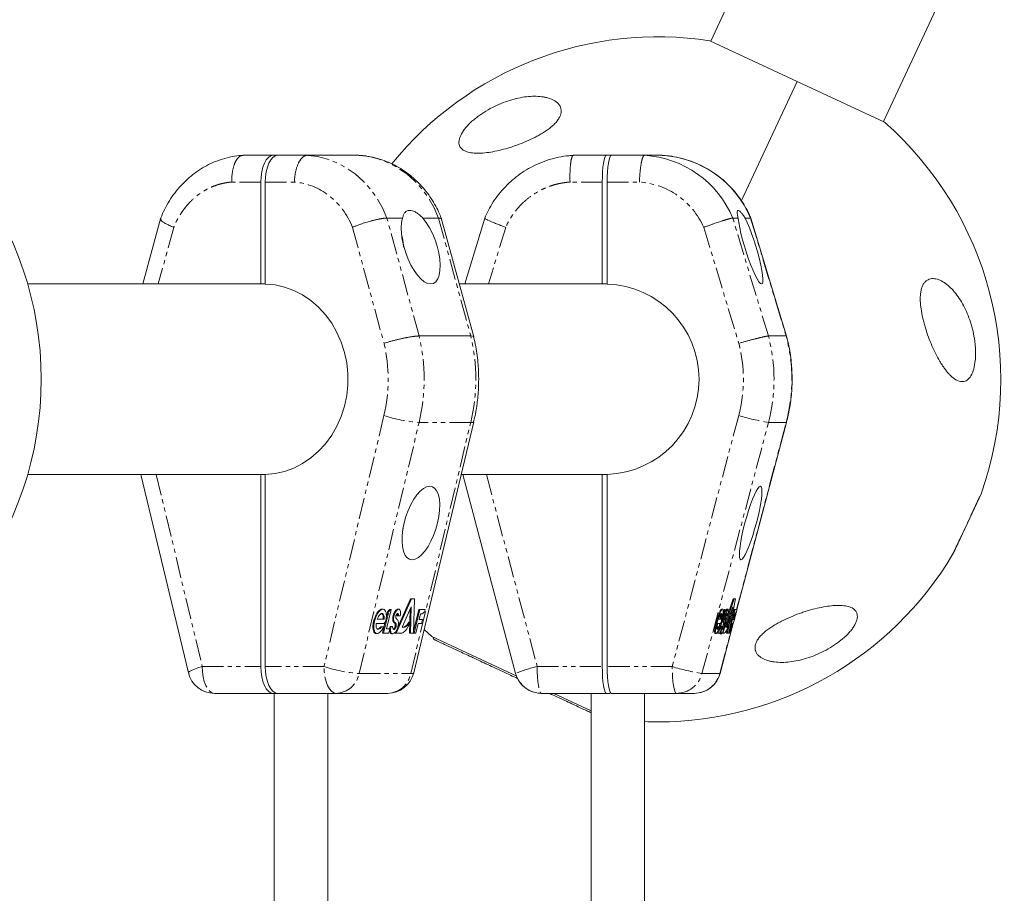
# Model space of a CAD drawing. Units: millimetres. Extents: x -2520 to 3130, y -2124 to 3179.
# Drawn here: x 789 to 1084, y 371 to 633 of the extents above; entities that cross this region are included whole.
import ezdxf

# ---------------------------------------------------------------- set-up
doc = ezdxf.new("R2010")
doc.units = ezdxf.units.MM
doc.linetypes.add('PHANTOM', pattern=[12.7, 6.35, -1.27, 1.27, -1.27, 1.27, -1.27])

msp = doc.modelspace()

# ---------------------------------------------------------------- linework, layer by layer
at = {"color": 7, "linetype": 'Continuous', "lineweight": 15}
for p, q in [((1124.22, 901.69), (995.74, 626.17)), ((1047.4, 602.08), (1175.88, 877.6)), ((1047.67, 601.96), (995.47, 626.3)), ((1004.94, 578.45), (1021.57, 614.13)), ((890.48, 592), (855.89, 592)), ((981.21, 592), (954.66, 592)), ((954.65, 591.96), (954.15, 591.94)), ((981.63, 591.94), (981.22, 591.96)), ((861.17, 584), (861.17, 553.5)), ((862.5, 553.49), (862.5, 584)), ((963.28, 584), (963.28, 553.5)), ((964.76, 553.49), (964.76, 584)), ((831.13, 572.95), (825.84, 553.5)), ((898.89, 573.22), (903.57, 573.22)), ((909.65, 573.22), (914.32, 573.22)), ((924.83, 537.72), (915.24, 572.94)), ((928.13, 573.23), (922.18, 553.5)), ((1002.32, 573.22), (1003.93, 573.22)), ((1006.03, 573.22), (1007.64, 573.22)), ((1018.4, 537.92), (1007.73, 573.23)), ((862.5, 553.5), (791.42, 553.5)), ((964.76, 553.5), (920.54, 553.5)), ((923.94, 537.94), (908.5, 537.94)), ((1018.3, 537.94), (1012.98, 537.94)), ((1018.26, 537.88), (1018.3, 537.94)), ((906.9, 437.14), (924.83, 512.27)), ((1003.57, 456.05), (1018.4, 512.08)), ((791.42, 496.5), (862.5, 496.5)), ((825.31, 496.5), (839.48, 437.14)), ((861.17, 439), (861.17, 496.5)), ((862.5, 439), (862.5, 496.51)), ((921.07, 496.5), (964.76, 496.5)), ((921.6, 496.5), (937.36, 436.95)), ((963.28, 439), (963.28, 496.5)), ((964.76, 439), (964.76, 496.51)), ((1068.22, 472.8), (1076.68, 490.93)), ((901.62, 449), (906.21, 459.33)), ((902.13, 450.77), (905.93, 459.33)), ((906.13, 456.92), (903.43, 450.85)), ((905.88, 449), (906.13, 456.92)), ((905.93, 459.33), (907.14, 459.33)), ((907.14, 459.33), (906.83, 449)), ((999.32, 449), (1002.78, 459.33)), ((1000.18, 452.5), (1002.48, 459.33)), ((1002.31, 456.92), (1000.28, 450.85)), ((1000.79, 449), (1002.31, 456.92)), ((1003.1, 459.33), (1001.11, 449)), ((1002.48, 459.33), (1003.1, 459.33)), ((897.7, 456.22), (897.43, 456.22)), ((897.86, 449), (899.3, 455.04)), ((898.67, 453.56), (899.02, 455.04)), ((900.11, 456.05), (898.73, 450.26)), ((900.11, 456.05), (899.72, 456.05)), ((902.85, 454.17), (901.97, 454.17)), ((902.4, 456.19), (902.12, 456.19)), ((905.71, 452.31), (905.83, 456.25)), ((906.85, 449.57), (908.39, 456.05)), ((906.99, 449), (908.67, 456.05)), ((908.39, 456.05), (910.28, 456.05)), ((908.96, 454.84), (908.55, 453.09)), ((909.38, 454.84), (908.96, 454.84)), ((909.13, 454.83), (909.41, 454.83)), ((932.3, 456.05), (932.28, 456.05)), ((998.02, 449), (999.62, 455.04)), ((1000.08, 456.05), (998.55, 450.26)), ((999.28, 456.22), (998.98, 456.22)), ((1000.08, 456.05), (999.74, 456.05)), ((1000.68, 454.17), (1000.24, 454.17)), ((1000.9, 456.19), (1000.59, 456.19)), ((1001.12, 452.31), (1001.59, 454.77)), ((1001.17, 449), (1003.03, 456.05)), ((1001.79, 452.52), (1002.72, 456.05)), ((1002.91, 454.84), (1002.45, 453.09)), ((1002.72, 456.05), (1003.59, 456.05)), ((1002.79, 453.09), (1003.44, 455.57)), ((1003.05, 454.84), (1002.91, 454.84)), ((1002.91, 454.83), (1003.06, 454.83)), ((897.93, 451.92), (895.66, 451.92)), ((895.96, 453.16), (898.03, 453.16)), ((896.98, 450.93), (897.93, 450.93)), ((897.58, 449), (898.38, 452.36)), ((899.82, 451), (900.58, 451)), ((901.65, 451.5), (901.37, 451.5)), ((903.43, 450.85), (904.23, 450.85)), ((905.43, 452.31), (905.71, 452.31)), ((905.61, 449), (905.71, 452.3)), ((908.27, 451.92), (907.57, 449)), ((909.24, 451.92), (908.27, 451.92)), ((908.55, 453.09), (909.52, 453.09)), ((909.52, 453.09), (909.24, 451.92)), ((933.08, 453.09), (933.39, 451.92)), ((933.08, 453.09), (933.08, 453.09)), ((933.39, 451.92), (933.39, 451.92)), ((998.58, 451.92), (997.79, 451.92)), ((997.86, 450.93), (998.4, 450.93)), ((998.12, 453.16), (998.84, 453.16)), ((998.22, 450.93), (998.49, 451.92)), ((998.51, 436.95), (1002.48, 451.92)), ((998.85, 451), (999.32, 451)), ((999.78, 451.5), (999.48, 451.5)), ((1000.28, 450.85), (1000.55, 450.85)), ((1001.02, 452.31), (1001.33, 452.31)), ((1002.14, 451.92), (1001.37, 449)), ((1002.48, 451.92), (1002.14, 451.92)), ((1002.45, 453.09), (1002.79, 453.09)), ((1002.79, 453.09), (1002.48, 451.92)), ((895.68, 448.9), (895.96, 448.9)), ((899.41, 449), (897.58, 449)), ((898.73, 450.26), (899.71, 450.26)), ((899.71, 450.26), (899.41, 449)), ((899.7, 450.23), (899.97, 450.23)), ((900.34, 448.81), (900.61, 448.81)), ((901.34, 449), (901.64, 449.68)), ((902.98, 449), (901.34, 449)), ((907.57, 449), (905.61, 449)), ((909.99, 450.11), (912.33, 447.99)), ((912.33, 447.99), (937.7, 436.16)), ((997.04, 448.9), (997.35, 448.9)), ((997.71, 449), (997.87, 449.61)), ((998.55, 449), (997.71, 449)), ((998.55, 450.26), (998.89, 450.26)), ((998.89, 450.26), (998.55, 449)), ((998.63, 448.81), (998.94, 448.81)), ((998.88, 450.23), (998.97, 450.23)), ((999.78, 449), (999.13, 449)), ((1000.48, 449), (1000.78, 450.57)), ((1001.37, 449), (1000.48, 449)), ((899.11, 431), (847.26, 431)), ((865.19, 431), (865.19, 211.13)), ((881.19, 211.62), (881.19, 431)), ((965.56, 431), (945.09, 431)), ((948.76, 431), (959.93, 425.79)), ((959.93, 431), (959.93, 212.23)), ((966.02, 431), (990.78, 431)), ((975.93, 211.08), (975.93, 431))]:
    msp.add_line(p, q, dxfattribs=at)
at = {"color": 8, "linetype": 'PHANTOM', "lineweight": 0}
for p, q in [((861.17, 584), (852.47, 584)), ((862.5, 584), (871.2, 584)), ((963.28, 584), (953.65, 584)), ((964.76, 584), (974.4, 584)), ((908.5, 537.94), (898.89, 573.22)), ((914.32, 573.22), (923.94, 537.94)), ((1012.98, 537.94), (1002.32, 573.22)), ((1007.64, 573.22), (1018.3, 537.94)), ((835.11, 570.45), (830.5, 553.5)), ((888.56, 570.45), (898.01, 535.74)), ((934.4, 570.45), (929.28, 553.5)), ((993.65, 570.45), (1004.13, 535.74)), ((903.72, 565.85), (903.84, 564.5)), ((897.98, 514.13), (880.05, 439)), ((1004.09, 514.13), (984.21, 439)), ((890.56, 436.93), (908.5, 512.06)), ((906, 436.93), (923.94, 512.06)), ((923.94, 512.06), (908.5, 512.06)), ((993.09, 436.93), (1012.98, 512.06)), ((1003.47, 456.05), (1018.3, 512.06)), ((1018.3, 512.06), (1012.98, 512.06)), ((1018.4, 512.08), (1018.3, 512.06)), ((829.9, 496.5), (843.63, 439)), ((928.62, 496.5), (943.84, 439)), ((1068.18, 472.71), (1076.71, 491.02)), ((899.02, 455.04), (899.3, 455.04)), ((900.75, 454.32), (901.02, 454.32)), ((999.39, 455.04), (999.62, 455.04)), ((999.77, 454.32), (1000.08, 454.32)), ((1002.69, 453.09), (1003.18, 454.96)), ((900.69, 452.7), (900.97, 452.7)), ((900.99, 452.2), (901.26, 452.2)), ((901.15, 452.08), (901.43, 452.08)), ((998.41, 436.93), (1002.38, 451.92)), ((999.46, 452.7), (999.77, 452.7)), ((999.47, 452.2), (999.78, 452.2)), ((999.51, 452.08), (999.81, 452.08)), ((843.63, 439), (861.17, 439)), ((880.05, 439), (862.5, 439)), ((943.84, 439), (963.28, 439)), ((984.21, 439), (964.76, 439)), ((890.56, 436.93), (906, 436.93)), ((993.09, 436.93), (998.41, 436.93)), ((998.41, 436.93), (998.51, 436.95))]:
    msp.add_line(p, q, dxfattribs=at)
at = {"color": 7, "linetype": 'Continuous', "lineweight": 15, "flags": 128}
for points in [[(864.8, 592), (864.09, 591.85), (863.41, 591.39), (862.78, 590.65), (862.23, 589.66), (861.78, 588.44), (861.44, 587.06), (861.24, 585.56), (861.17, 584)], [(866.14, 592), (865.43, 591.85), (864.75, 591.39), (864.12, 590.65), (863.57, 589.66), (863.12, 588.44), (862.78, 587.06), (862.57, 585.56), (862.5, 584)], [(964.53, 592), (964.29, 591.85), (964.06, 591.39), (963.84, 590.65), (963.65, 589.66), (963.49, 588.44), (963.38, 587.06), (963.31, 585.56), (963.28, 584)], [(966.02, 592), (965.77, 591.85), (965.54, 591.39), (965.32, 590.65), (965.13, 589.66), (964.98, 588.44), (964.86, 587.06), (964.79, 585.56), (964.76, 584)], [(903.57, 573.22), (903.27, 571.9), (903.16, 570.35), (903.23, 568.61), (903.48, 566.74), (903.91, 564.81), (904.49, 562.86), (905.22, 560.96), (906.06, 559.18), (907, 557.56), (908, 556.16), (909.03, 555.03), (910.06, 554.19), (911.05, 553.67), (911.98, 553.5), (912.82, 553.67), (913.53, 554.19), (914.1, 555.03), (914.51, 556.16), (914.75, 557.56), (914.8, 559.18), (914.68, 560.96), (914.37, 562.86), (913.89, 564.81), (913.26, 566.74), (912.5, 568.61), (911.62, 570.35), (910.66, 571.9), (909.65, 573.22)], [(1003.93, 573.22), (1004.11, 571.9), (1004.39, 570.35), (1004.78, 568.61), (1005.25, 566.74), (1005.8, 564.81), (1006.41, 562.86), (1007.06, 560.96), (1007.72, 559.18), (1008.38, 557.56), (1009.01, 556.16), (1009.6, 555.03), (1010.13, 554.19), (1010.58, 553.67), (1010.94, 553.5), (1011.19, 553.67), (1011.33, 554.19), (1011.35, 555.03), (1011.26, 556.16), (1011.05, 557.56), (1010.73, 559.18), (1010.31, 560.96), (1009.81, 562.86), (1009.24, 564.81), (1008.62, 566.74), (1007.97, 568.61), (1007.31, 570.35), (1006.65, 571.9), (1006.03, 573.22)], [(862.5, 496.51), (865.4, 496.78), (868.25, 497.42), (871.01, 498.42), (873.65, 499.77), (876.14, 501.45), (878.44, 503.44), (880.53, 505.71), (882.37, 508.23), (883.94, 510.97), (885.22, 513.89), (886.2, 516.96), (886.86, 520.13), (887.19, 523.37), (887.19, 526.63), (886.86, 529.87), (886.2, 533.04), (885.22, 536.11), (883.94, 539.03), (882.37, 541.77), (880.53, 544.29), (878.44, 546.56), (876.14, 548.55), (873.65, 550.23), (871.01, 551.58), (868.25, 552.58), (865.4, 553.22), (862.5, 553.49)], [(906.42, 471), (905.59, 471.17), (904.87, 471.66), (904.27, 472.47), (903.82, 473.57), (903.53, 474.93), (903.4, 476.5), (903.45, 478.24), (903.67, 480.09), (904.05, 482), (904.58, 483.91), (905.25, 485.76), (906.03, 487.5), (906.9, 489.07), (907.84, 490.43), (908.82, 491.53), (909.8, 492.34), (910.76, 492.83), (911.67, 493), (912.5, 492.83), (913.22, 492.34), (913.81, 491.53), (914.26, 490.43), (914.56, 489.07), (914.68, 487.5), (914.63, 485.76), (914.42, 483.91), (914.04, 482), (913.5, 480.09), (912.84, 478.24), (912.05, 476.5), (911.18, 474.93), (910.24, 473.57), (909.26, 472.47), (908.28, 471.66), (907.32, 471.17), (906.42, 471)], [(1004.77, 471), (1004.52, 471.17), (1004.36, 471.66), (1004.3, 472.47), (1004.34, 473.57), (1004.49, 474.93), (1004.74, 476.5), (1005.07, 478.24), (1005.48, 480.09), (1005.96, 482), (1006.49, 483.91), (1007.06, 485.76), (1007.65, 487.5), (1008.23, 489.07), (1008.81, 490.43), (1009.34, 491.53), (1009.83, 492.34), (1010.25, 492.83), (1010.59, 493), (1010.85, 492.83), (1011.01, 492.34), (1011.06, 491.53), (1011.02, 490.43), (1010.87, 489.07), (1010.63, 487.5), (1010.29, 485.76), (1009.88, 483.91), (1009.4, 482), (1008.87, 480.09), (1008.3, 478.24), (1007.72, 476.5), (1007.13, 474.93), (1006.56, 473.57), (1006.02, 472.47), (1005.53, 471.66), (1005.11, 471.17), (1004.77, 471)], [(903.77, 480.67), (903.76, 480.61), (903.6, 479.61)], [(895.68, 448.9), (895.45, 448.94), (895.2, 449.09), (894.99, 449.35), (894.83, 449.72), (894.73, 450.17), (894.68, 450.7), (894.69, 451.29), (894.77, 451.92), (894.9, 452.57), (895.08, 453.23), (895.31, 453.85), (895.58, 454.44), (895.88, 454.97), (896.2, 455.42), (896.54, 455.78), (896.87, 456.04), (897.2, 456.18), (897.43, 456.22)], [(897.93, 450.93), (897.64, 450.38), (897.33, 449.89), (897, 449.49), (896.66, 449.18), (896.33, 448.99), (896.02, 448.91), (895.73, 448.94), (895.48, 449.09), (895.27, 449.35), (895.11, 449.72), (895, 450.17), (894.96, 450.7), (894.97, 451.29), (895.04, 451.92), (895.17, 452.57), (895.36, 453.23), (895.59, 453.85), (895.86, 454.44), (896.16, 454.97), (896.48, 455.42), (896.81, 455.78), (897.15, 456.04), (897.47, 456.18), (897.78, 456.21), (898.05, 456.13), (898.28, 455.93), (898.47, 455.62), (898.61, 455.21), (898.69, 454.72), (898.71, 454.16), (898.67, 453.55), (898.57, 452.91)], [(898.03, 453.16), (898.06, 453.57), (898.04, 453.95), (897.99, 454.27), (897.89, 454.54), (897.76, 454.74), (897.6, 454.86), (897.41, 454.9), (897.2, 454.86), (896.98, 454.74), (896.75, 454.54), (896.53, 454.27), (896.32, 453.95), (896.13, 453.57), (895.96, 453.16)], [(897.75, 453.16), (897.78, 453.57), (897.77, 453.95), (897.71, 454.27), (897.62, 454.54), (897.48, 454.74), (897.32, 454.86), (897.27, 454.88)], [(900.75, 454.32), (900.86, 454.68), (901, 455.03), (901.16, 455.34), (901.34, 455.62), (901.52, 455.85), (901.71, 456.02), (901.9, 456.14), (902.07, 456.19), (902.12, 456.19)], [(901.02, 454.32), (901.14, 454.68), (901.28, 455.03), (901.44, 455.34), (901.62, 455.62), (901.8, 455.85), (901.99, 456.02), (902.17, 456.14), (902.35, 456.19), (902.51, 456.17), (902.66, 456.1), (902.78, 455.96), (902.87, 455.76), (902.93, 455.51), (902.96, 455.22), (902.96, 454.89), (902.92, 454.54), (902.85, 454.17)], [(901.59, 454.27), (901.64, 454.4), (901.7, 454.53), (901.76, 454.64), (901.83, 454.74), (901.9, 454.82), (901.97, 454.87), (902.04, 454.9), (902.1, 454.91), (902.16, 454.88), (902.21, 454.84), (902.25, 454.77), (902.27, 454.68), (902.29, 454.57), (902.29, 454.44), (902.28, 454.31), (902.25, 454.17)], [(932.28, 456.05), (932.35, 455.8), (932.43, 455.57)], [(997.04, 448.9), (996.97, 448.94), (996.91, 449.09), (996.89, 449.35), (996.9, 449.72), (996.94, 450.17), (997.02, 450.7), (997.14, 451.29), (997.28, 451.92), (997.44, 452.57), (997.62, 453.23), (997.82, 453.85), (998.02, 454.44), (998.22, 454.97), (998.41, 455.42), (998.59, 455.78), (998.75, 456.04), (998.89, 456.18), (998.98, 456.22)], [(998.4, 450.93), (998.2, 450.38), (998, 449.89), (997.81, 449.49), (997.64, 449.18), (997.49, 448.99), (997.37, 448.91), (997.28, 448.94), (997.22, 449.09), (997.19, 449.35), (997.2, 449.72), (997.25, 450.17), (997.33, 450.7), (997.44, 451.29), (997.58, 451.92), (997.75, 452.57), (997.93, 453.23), (998.12, 453.85), (998.32, 454.44), (998.52, 454.97), (998.72, 455.42), (998.9, 455.78), (999.06, 456.04), (999.2, 456.18), (999.31, 456.21), (999.39, 456.13), (999.43, 455.93), (999.44, 455.62), (999.41, 455.21), (999.35, 454.72), (999.25, 454.16), (999.13, 453.55), (998.98, 452.91)], [(998.84, 453.16), (998.92, 453.57), (998.99, 453.95), (999.03, 454.27), (999.04, 454.54), (999.03, 454.74), (999, 454.86), (998.94, 454.9), (998.86, 454.86), (998.76, 454.74), (998.65, 454.54), (998.52, 454.27), (998.39, 453.95), (998.26, 453.57), (998.12, 453.16)], [(1000.08, 454.32), (1000.19, 454.68), (1000.3, 455.03), (1000.41, 455.34), (1000.52, 455.62), (1000.63, 455.85), (1000.72, 456.02), (1000.81, 456.14), (1000.88, 456.19), (1000.93, 456.17), (1000.97, 456.1), (1000.98, 455.96), (1000.98, 455.76), (1000.96, 455.51), (1000.91, 455.22), (1000.85, 454.89), (1000.77, 454.54), (1000.68, 454.17)], [(1000.27, 454.27), (1000.31, 454.4), (1000.35, 454.53), (1000.39, 454.64), (1000.44, 454.74), (1000.47, 454.82), (1000.51, 454.87), (1000.54, 454.9), (1000.56, 454.91), (1000.58, 454.88), (1000.58, 454.84), (1000.58, 454.77), (1000.58, 454.68), (1000.56, 454.57), (1000.54, 454.44), (1000.51, 454.31), (1000.48, 454.17)], [(897.26, 450.93), (897.05, 450.65), (896.83, 450.42), (896.62, 450.26), (896.41, 450.17), (896.21, 450.16), (896.04, 450.22), (895.89, 450.36), (895.77, 450.57), (895.68, 450.83), (895.64, 451.16), (895.63, 451.53), (895.66, 451.92)], [(902.17, 450.9), (902.03, 450.5), (901.88, 450.11), (901.7, 449.77), (901.5, 449.46), (901.29, 449.2), (901.08, 449.01), (900.87, 448.88), (900.68, 448.82), (900.49, 448.83), (900.33, 448.91), (900.19, 449.06), (900.09, 449.28), (900.01, 449.55), (899.97, 449.87), (899.97, 450.23)], [(901.65, 451.5), (901.64, 451.36), (901.63, 451.21), (901.6, 451.05), (901.55, 450.89), (901.5, 450.73), (901.43, 450.58), (901.36, 450.45), (901.28, 450.34), (901.2, 450.24), (901.12, 450.17), (901.04, 450.13), (900.96, 450.11), (900.89, 450.13), (900.83, 450.17)], [(901.87, 453.23), (902.04, 453.1), (902.17, 452.89), (902.26, 452.6), (902.31, 452.25), (902.32, 451.85), (902.27, 451.42), (902.18, 450.97)], [(998.17, 450.93), (998.04, 450.65), (997.93, 450.42), (997.82, 450.26), (997.73, 450.17), (997.66, 450.16), (997.61, 450.22), (997.59, 450.36), (997.59, 450.57), (997.61, 450.83), (997.65, 451.16), (997.71, 451.53), (997.79, 451.92)], [(999.85, 450.9), (999.73, 450.5), (999.61, 450.11), (999.48, 449.77), (999.36, 449.46), (999.24, 449.2), (999.13, 449.01), (999.04, 448.88), (998.96, 448.82), (998.9, 448.83), (998.86, 448.91), (998.84, 449.06), (998.84, 449.28), (998.86, 449.55), (998.91, 449.87), (998.97, 450.23)], [(999.78, 451.5), (999.75, 451.36), (999.72, 451.21), (999.68, 451.05), (999.64, 450.89), (999.59, 450.73), (999.54, 450.58), (999.49, 450.45), (999.44, 450.34), (999.4, 450.24), (999.36, 450.17), (999.32, 450.13), (999.29, 450.11), (999.27, 450.13), (999.26, 450.17)], [(900.34, 448.81), (900.22, 448.83), (900.05, 448.91), (899.92, 449.06), (899.81, 449.28), (899.74, 449.55), (899.7, 449.87), (899.7, 450.23)], [(998.63, 448.81), (998.59, 448.83), (998.55, 448.91), (998.53, 449)], [(861.17, 439), (861.24, 437.44), (861.44, 435.94), (861.78, 434.56), (862.23, 433.34), (862.78, 432.35), (863.41, 431.61), (864.09, 431.15), (864.8, 431)], [(866.14, 431), (865.43, 431.15), (864.75, 431.61), (864.12, 432.35), (863.57, 433.34), (863.12, 434.56), (862.78, 435.94), (862.57, 437.44), (862.5, 439)], [(963.28, 439), (963.31, 437.44), (963.38, 435.94), (963.49, 434.56), (963.65, 433.34), (963.84, 432.35), (964.06, 431.61), (964.29, 431.15), (964.53, 431)], [(966.02, 431), (965.77, 431.15), (965.54, 431.61), (965.32, 432.35), (965.13, 433.34), (964.98, 434.56), (964.86, 435.94), (964.79, 437.44), (964.76, 439)]]:
    msp.add_lwpolyline(points, dxfattribs=at)
at = {"color": 8, "linetype": 'PHANTOM', "lineweight": 0, "flags": 128}
for points in [[(898.89, 573.22), (897.53, 576.31), (895.87, 579.21), (893.94, 581.88), (891.76, 584.3), (889.35, 586.43), (886.75, 588.24), (883.98, 589.73), (881.08, 590.85), (878.09, 591.62), (875.05, 592)], [(914.32, 573.22), (912.97, 576.31), (911.31, 579.21), (909.38, 581.88), (907.2, 584.3), (904.79, 586.43), (902.18, 588.24), (899.42, 589.73), (896.52, 590.85), (893.53, 591.62), (890.48, 592)], [(924.83, 512.27), (924.8, 512.22), (924.51, 512.1), (923.94, 512.06)], [(839.48, 437.14), (839.52, 437.28), (839.82, 437.54), (840.41, 437.85), (841.27, 438.21), (842.35, 438.6), (843.63, 439)], [(843.63, 439), (843.7, 437.44), (843.9, 435.94), (844.24, 434.56), (844.69, 433.34), (845.24, 432.35), (845.87, 431.61), (846.55, 431.15), (847.26, 431)], [(883.68, 431), (882.97, 431.15), (882.29, 431.61), (881.66, 432.35), (881.11, 433.34), (880.66, 434.56), (880.32, 435.94), (880.12, 437.44), (880.05, 439)], [(943.84, 439), (943.86, 437.44), (943.93, 435.94), (944.05, 434.56), (944.2, 433.34), (944.39, 432.35), (944.61, 431.61), (944.84, 431.15), (945.09, 431)], [(985.46, 431), (985.22, 431.15), (984.98, 431.61), (984.77, 432.35), (984.58, 433.34), (984.42, 434.56), (984.31, 435.94), (984.23, 437.44), (984.21, 439)], [(906, 436.93), (906.58, 436.97), (906.87, 437.09), (906.9, 437.14)]]:
    msp.add_lwpolyline(points, dxfattribs=at)
at = {"color": 7, "linetype": 'Continuous', "lineweight": 15}
for centre, radius, start, end in [((980, 524.97), 102.5, 81.3184, 141.0007), ((692.96, 525), 102.5, 286.3184, 73.6816), ((980, 524.97), 102.5, 340.6541, 48.6816), ((974.05, 561.42), 30.64, 22.6707, 86.5505), ((979.37, 561.42), 30.64, 22.6707, 86.5505), ((893.69, 564.71), 10.14, 2.4594, 18.5972), ((963.73, 525), 28.51, 272.0728, 87.9272), ((1075.77, 491.35), 1, 335, 340.6541), ((980, 524.97), 102.5, 270, 329.3459), ((1067.32, 473.22), 1, 329.3459, 335), ((900.24, 454.94), 1.22, 114.993, 175.5836), ((900.49, 454.96), 1.2, 114.3558, 176.2208), ((903.45, 453.42), 2.85, 161.5227, 194.6263), ((903.72, 453.42), 2.85, 161.5227, 194.6263), ((902.61, 453.89), 1.09, 159.6686, 194.4278), ((902.2, 453.81), 0.668, 196.8157, 241.0023), ((901.23, 454.46), 0.793, 338.6803, 28.9074), ((908.87, 456.15), 1.41, 290.9808, 355.7496), ((992.82, 454.68), 5.91, 345.0783, 0.0258), ((1000.64, 455.21), 1.23, 137.3086, 169.169), ((1007.94, 451.9), 8.52, 163.4571, 174.5883), ((1001.71, 454.75), 2.11, 142.0852, 172.2444), ((1003.3, 453.9), 3.55, 139.7402, 173.1119), ((1008.25, 451.9), 8.52, 163.4571, 174.5883), ((1000.99, 453.5), 0.861, 172.2769, 198.6611), ((1003.37, 453.31), 3.25, 162.8278, 174.5356), ((1001.27, 456.34), 2.33, 319.8214, 352.8127), ((895.5, 451.73), 1.68, 292.4086, 331.8085), ((897.44, 452.94), 1.13, 295.499, 358.3533), ((904.74, 449.78), 5.07, 166.0925, 174.8575), ((905.02, 449.78), 5.07, 166.0925, 174.8575), ((901.61, 450.86), 1.04, 172.47, 221.6593), ((902.08, 453.2), 1.48, 199.7262, 222.1958), ((899.65, 451.42), 1.72, 313.3082, 2.8603), ((902.36, 453.2), 1.48, 199.7262, 222.1958), ((901.42, 452.61), 0.591, 223.1571, 243.2629), ((900.76, 451.6), 0.621, 350.7672, 50.2487), ((901.7, 452.61), 0.591, 223.1571, 243.2629), ((901, 451.59), 0.652, 352.2958, 48.7201), ((902.84, 453.46), 2.83, 293.1111, 336.0762), ((900.7, 453.23), 5.1, 312.4582, 349.5632), ((903.12, 453.46), 2.83, 293.1111, 336.0762), ((994.29, 452.3), 3.82, 329.6816, 339.1396), ((996.92, 453.17), 2.08, 323.0165, 352.7118), ((1013.65, 447.04), 15.32, 165.0247, 167.962), ((1013.96, 447.04), 15.32, 165.0247, 167.962), ((1001.72, 450.39), 2.48, 165.9436, 185.2945), ((993.61, 452.55), 5.96, 341.8467, 349.8849), ((1002.12, 452.52), 2.66, 176.0642, 186.7243), ((999.88, 452.25), 0.406, 186.4736, 204.6395), ((998.22, 451.86), 1.31, 344.157, 9.7184), ((1002.42, 452.52), 2.66, 176.0642, 186.7243), ((1000.18, 452.25), 0.406, 186.4736, 204.6395), ((998.4, 451.87), 1.43, 345.2582, 8.6172), ((994.09, 452.9), 6.09, 341.5122, 3.1119), ((990.1, 454.88), 11.52, 331.977, 347.0815), ((996.98, 453.49), 4.21, 321.7786, 343.7341), ((997.67, 453.32), 3.8, 319.456, 344.5284), ((902.81, 451.07), 2.07, 274.6065, 309.7086), ((913.61, 447.91), 1, 183.0848, 245), ((999.44, 449.84), 0.907, 292.3056, 336.0826), ((847.26, 439), 8, 193.4277, 270), ((899.11, 439), 8, 270, 346.5723), ((945.09, 439), 8, 194.8235, 270), ((990.78, 439), 8, 270, 345.1765), ((980, 524.97), 102.5, 267.7269, 270)]:
    msp.add_arc(centre, radius, start, end, dxfattribs=at)
at = {"color": 8, "linetype": 'PHANTOM', "lineweight": 0}
for centre, radius, start, end in [((854.13, 525), 55.89, 346.6114, 13.3886), ((869.57, 525), 55.89, 346.6114, 13.3886), ((964.06, 525), 50.6, 345.1816, 14.8184), ((969.38, 525), 50.6, 345.1816, 14.8184), ((912.33, 559.25), 47.35, 252.3632, 265.3615), ((1026.46, 590.02), 79.12, 253.5754, 260.185), ((894.39, 484.12), 47.35, 252.3632, 265.3615), ((951.19, 404.43), 35.34, 102.0046, 113.0418), ((1006.58, 514.89), 79.12, 253.5754, 260.185), ((883.37, 438.32), 7.32, 272.3964, 349.0731), ((898.81, 438.32), 7.32, 272.3964, 349.0731), ((985.43, 438.92), 7.92, 270.2373, 345.4494), ((990.75, 438.92), 7.92, 270.2373, 345.4494), ((945.11, 438.9), 7.9, 207.384, 269.8128)]:
    msp.add_arc(centre, radius, start, end, dxfattribs=at)
at = {"color": 7, "linetype": 'Continuous', "lineweight": 15}
for points, knots in [([(943.1, 597.35), (942.21, 596.9), (941.32, 596.48), (939.53, 595.72), (938.63, 595.37), (937.28, 594.88), (936.82, 594.73), (935.93, 594.44), (935.49, 594.3), (934.17, 593.91), (933.3, 593.68), (931.59, 593.28), (930.75, 593.11), (929.13, 592.85), (928.35, 592.75), (926.85, 592.63), (926.14, 592.61), (925.12, 592.65), (924.78, 592.68), (924.15, 592.75), (923.84, 592.8), (922.98, 592.98), (922.46, 593.16), (921.78, 593.52), (921.58, 593.65), (921.21, 593.95), (921.05, 594.12), (920.78, 594.48), (920.67, 594.68), (920.51, 595.12), (920.45, 595.35), (920.41, 595.85), (920.41, 596.11), (920.47, 596.53), (920.5, 596.68), (920.57, 596.97), (920.61, 597.12), (920.77, 597.57), (920.9, 597.88), (921.15, 598.37), (921.24, 598.53), (921.44, 598.86), (921.54, 599.03), (921.88, 599.53), (922.13, 599.86), (922.69, 600.53), (922.99, 600.87), (923.95, 601.87), (924.66, 602.51), (925.82, 603.43), (926.22, 603.73), (927.03, 604.31), (927.44, 604.59), (928.7, 605.39), (929.55, 605.87), (931.26, 606.76), (932.13, 607.16), (933.89, 607.88), (934.75, 608.19), (936.47, 608.72), (937.31, 608.94), (938.99, 609.3), (939.82, 609.44), (941.43, 609.62), (942.21, 609.67), (943.73, 609.68), (944.46, 609.63), (945.51, 609.5), (945.86, 609.45), (946.53, 609.31), (946.85, 609.23), (947.78, 608.95), (948.35, 608.72), (949.13, 608.28), (949.37, 608.12), (949.81, 607.77), (950.02, 607.59), (950.37, 607.18), (950.53, 606.96), (950.78, 606.49), (950.88, 606.24), (951, 605.72), (951.03, 605.44), (951.02, 605.01), (951, 604.86), (950.95, 604.56), (950.92, 604.41), (950.78, 603.94), (950.65, 603.63), (950.39, 603.15), (950.3, 602.99), (950.09, 602.66), (949.97, 602.5), (949.6, 602.02), (949.32, 601.71), (948.86, 601.24), (948.69, 601.08), (948.36, 600.78), (948.19, 600.63), (947.66, 600.18), (947.28, 599.9), (946.51, 599.34), (946.1, 599.07), (945.27, 598.55), (944.84, 598.3), (943.98, 597.81), (943.54, 597.57), (943.1, 597.35)], [0, 0, 0, 0, 0.03125, 0.03125, 0.0625, 0.0625, 0.078125, 0.078125, 0.09375, 0.09375, 0.125, 0.125, 0.15625, 0.15625, 0.1875, 0.1875, 0.21875, 0.21875, 0.234375, 0.234375, 0.25, 0.25, 0.28125, 0.28125, 0.296875, 0.296875, 0.3125, 0.3125, 0.328125, 0.328125, 0.34375, 0.34375, 0.359375, 0.359375, 0.367187, 0.367187, 0.375, 0.375, 0.390625, 0.390625, 0.398437, 0.398437, 0.40625, 0.40625, 0.421875, 0.421875, 0.4375, 0.4375, 0.46875, 0.46875, 0.484375, 0.484375, 0.5, 0.5, 0.53125, 0.53125, 0.5625, 0.5625, 0.59375, 0.59375, 0.625, 0.625, 0.65625, 0.65625, 0.6875, 0.6875, 0.71875, 0.71875, 0.734375, 0.734375, 0.75, 0.75, 0.78125, 0.78125, 0.796875, 0.796875, 0.8125, 0.8125, 0.828125, 0.828125, 0.84375, 0.84375, 0.859375, 0.859375, 0.867187, 0.867187, 0.875, 0.875, 0.890625, 0.890625, 0.898437, 0.898437, 0.90625, 0.90625, 0.921875, 0.921875, 0.929687, 0.929687, 0.9375, 0.9375, 0.953125, 0.953125, 0.96875, 0.96875, 0.984375, 0.984375, 1, 1, 1, 1]), ([(855.89, 592), (855.85, 592), (855.76, 592), (855.63, 591.98), (855.5, 591.95), (855.37, 591.92), (855.24, 591.87), (855.11, 591.81), (854.98, 591.74), (854.85, 591.66), (854.72, 591.57), (854.6, 591.47), (854.48, 591.36), (854.36, 591.23), (854.24, 591.1), (854.12, 590.95), (854.01, 590.8), (853.89, 590.63), (853.78, 590.46), (853.68, 590.27), (853.58, 590.08), (853.48, 589.87), (853.37, 589.64), (853.26, 589.37), (853.15, 589.05), (853.04, 588.72), (852.94, 588.35), (852.84, 587.96), (852.75, 587.55), (852.67, 587.11), (852.6, 586.64), (852.55, 586.16), (852.5, 585.65), (852.48, 585.11), (852.46, 584.56), (852.47, 584.19), (852.47, 584)], [0, 0, 0, 0, 0.0230271, 0.0461314, 0.0693129, 0.0925715, 0.1159074, 0.1393206, 0.162811, 0.1863787, 0.2100238, 0.2337461, 0.2575459, 0.2814231, 0.3053777, 0.3294097, 0.3535192, 0.3777062, 0.4019706, 0.4263127, 0.4507322, 0.4752294, 0.4998041, 0.5315784, 0.5644697, 0.5984781, 0.6336035, 0.669846, 0.7072055, 0.7456821, 0.7852758, 0.8259865, 0.8678143, 0.9107592, 0.9548211, 1, 1, 1, 1]), ([(875.05, 592), (875, 592), (874.92, 592), (874.79, 591.98), (874.66, 591.96), (874.53, 591.92), (874.4, 591.87), (874.27, 591.82), (874.14, 591.75), (874.01, 591.68), (873.89, 591.59), (873.76, 591.49), (873.64, 591.39), (873.52, 591.28), (873.4, 591.15), (873.28, 591.02), (873.16, 590.88), (873.05, 590.73), (872.94, 590.57), (872.83, 590.4), (872.72, 590.23), (872.62, 590.05), (872.52, 589.86), (872.39, 589.61), (872.25, 589.29), (872.09, 588.9), (871.94, 588.48), (871.81, 588.04), (871.68, 587.58), (871.57, 587.11), (871.47, 586.62), (871.39, 586.11), (871.31, 585.6), (871.26, 585.07), (871.22, 584.54), (871.21, 584.18), (871.2, 584)], [0, 0, 0, 0, 0.022842, 0.045673, 0.068492, 0.091298, 0.114093, 0.136876, 0.159648, 0.182407, 0.205155, 0.227891, 0.250615, 0.273327, 0.296028, 0.318717, 0.341394, 0.36406, 0.386714, 0.409357, 0.431988, 0.454607, 0.477215, 0.499811, 0.540297, 0.581, 0.621921, 0.66306, 0.704417, 0.74599, 0.787782, 0.829791, 0.872017, 0.914461, 0.957122, 1, 1, 1, 1]), ([(954.66, 592), (954.64, 592), (954.61, 592), (954.57, 591.98), (954.52, 591.95), (954.48, 591.92), (954.43, 591.87), (954.39, 591.81), (954.35, 591.74), (954.31, 591.66), (954.26, 591.57), (954.22, 591.47), (954.18, 591.36), (954.14, 591.23), (954.11, 591.1), (954.07, 590.95), (954.03, 590.8), (954, 590.63), (953.96, 590.46), (953.93, 590.27), (953.9, 590.08), (953.87, 589.87), (953.84, 589.64), (953.8, 589.37), (953.77, 589.05), (953.74, 588.72), (953.71, 588.35), (953.69, 587.96), (953.66, 587.55), (953.65, 587.11), (953.63, 586.64), (953.62, 586.16), (953.62, 585.65), (953.62, 585.11), (953.63, 584.56), (953.64, 584.19), (953.65, 584)], [0, 0, 0, 0, 0.0230271, 0.0461314, 0.0693129, 0.0925715, 0.1159074, 0.1393206, 0.162811, 0.1863787, 0.2100238, 0.2337461, 0.2575459, 0.2814231, 0.3053777, 0.3294097, 0.3535192, 0.3777062, 0.4019706, 0.4263127, 0.4507322, 0.4752294, 0.4998041, 0.5315784, 0.5644697, 0.5984781, 0.6336035, 0.669846, 0.7072055, 0.7456821, 0.7852758, 0.8259865, 0.8678143, 0.9107592, 0.9548211, 1, 1, 1, 1]), ([(975.89, 592), (975.88, 592), (975.85, 592), (975.8, 591.98), (975.76, 591.96), (975.71, 591.92), (975.67, 591.87), (975.62, 591.82), (975.58, 591.75), (975.53, 591.68), (975.48, 591.59), (975.44, 591.49), (975.4, 591.39), (975.35, 591.28), (975.31, 591.15), (975.26, 591.02), (975.22, 590.88), (975.18, 590.73), (975.14, 590.57), (975.1, 590.4), (975.06, 590.23), (975.02, 590.05), (974.98, 589.86), (974.93, 589.61), (974.88, 589.29), (974.81, 588.9), (974.75, 588.48), (974.7, 588.04), (974.65, 587.58), (974.6, 587.11), (974.55, 586.62), (974.51, 586.11), (974.48, 585.6), (974.45, 585.07), (974.42, 584.54), (974.41, 584.18), (974.4, 584)], [0, 0, 0, 0, 0.022842, 0.045673, 0.068492, 0.091298, 0.114093, 0.136876, 0.159648, 0.182407, 0.205155, 0.227891, 0.250615, 0.273327, 0.296028, 0.318717, 0.341394, 0.36406, 0.386714, 0.409357, 0.431988, 0.454607, 0.477215, 0.499811, 0.540297, 0.581, 0.621921, 0.66306, 0.704417, 0.74599, 0.787782, 0.829791, 0.872017, 0.914461, 0.957122, 1, 1, 1, 1]), ([(855.52, 591.95), (855.25, 591.94), (854.01, 591.89), (851.81, 591.48), (848.94, 590.7), (846.22, 589.6), (843.69, 588.26), (841.36, 586.7), (839.19, 584.92), (837.18, 582.92), (835.37, 580.73), (833.76, 578.38), (832.39, 575.88), (831.53, 574.06), (831.19, 573.06), (831.15, 572.96)], [0, 0, 0, 0, 0.025063, 0.116434, 0.209201, 0.303555, 0.389435, 0.47549, 0.561684, 0.647956, 0.734205, 0.820269, 0.905878, 0.990524, 1, 1, 1, 1]), ([(915.21, 572.96), (915.02, 573.47), (914.51, 574.79), (913.49, 576.84), (912.15, 579.1), (910.58, 581.27), (908.82, 583.31), (906.86, 585.2), (904.73, 586.91), (902.42, 588.41), (899.97, 589.68), (897.38, 590.71), (894.68, 591.45), (892.41, 591.88), (891.03, 591.94), (890.59, 591.96)], [0, 0, 0, 0, 0.048407, 0.125005, 0.203523, 0.283572, 0.364874, 0.447229, 0.530498, 0.614591, 0.699464, 0.785109, 0.871559, 0.958881, 1, 1, 1, 1]), ([(954.15, 591.94), (953.87, 591.92), (952.54, 591.87), (950.18, 591.45), (947.11, 590.66), (944.1, 589.52), (941.29, 588.11), (938.73, 586.47), (936.41, 584.66), (934.28, 582.64), (932.36, 580.44), (930.66, 578.07), (929.23, 575.66), (928.49, 573.99), (928.14, 573.2)], [0, 0, 0, 0, 0.025238, 0.118379, 0.212575, 0.307928, 0.404576, 0.491623, 0.578574, 0.665371, 0.751937, 0.838138, 0.923732, 1, 1, 1, 1]), ([(1007.72, 573.19), (1007.54, 573.62), (1007.03, 574.86), (1005.96, 576.83), (1004.51, 579.1), (1002.81, 581.28), (1000.9, 583.33), (998.78, 585.23), (996.46, 586.94), (993.95, 588.45), (991.29, 589.72), (988.48, 590.74), (985.56, 591.47), (983.26, 591.87), (981.94, 591.93), (981.63, 591.94)], [0, 0, 0, 0, 0.041079, 0.118453, 0.197968, 0.279253, 0.362038, 0.446127, 0.531376, 0.617683, 0.704975, 0.793202, 0.88234, 0.972379, 1, 1, 1, 1]), ([(903.57, 573.22), (903.64, 573.59), (903.74, 573.91), (903.98, 574.47), (904.12, 574.71), (904.47, 575.1), (904.66, 575.25), (905.11, 575.45), (905.36, 575.5), (905.92, 575.5), (906.22, 575.45), (906.7, 575.3), (906.86, 575.24), (907.19, 575.09), (907.36, 575), (907.88, 574.71), (908.24, 574.47), (908.94, 573.91), (909.3, 573.59), (909.65, 573.22)], [0, 0, 0, 0, 0.125, 0.125, 0.25, 0.25, 0.375, 0.375, 0.5, 0.5, 0.625, 0.625, 0.6875, 0.6875, 0.75, 0.75, 0.875, 0.875, 1, 1, 1, 1]), ([(1003.93, 573.22), (1003.85, 573.59), (1003.79, 573.91), (1003.69, 574.47), (1003.66, 574.71), (1003.65, 575.1), (1003.66, 575.25), (1003.75, 575.45), (1003.82, 575.5), (1004.01, 575.5), (1004.13, 575.45), (1004.35, 575.3), (1004.42, 575.24), (1004.59, 575.09), (1004.68, 575), (1004.96, 574.71), (1005.16, 574.47), (1005.58, 573.91), (1005.8, 573.59), (1006.03, 573.22)], [0, 0, 0, 0, 0.125, 0.125, 0.25, 0.25, 0.375, 0.375, 0.5, 0.5, 0.625, 0.625, 0.6875, 0.6875, 0.75, 0.75, 0.875, 0.875, 1, 1, 1, 1]), ([(835.11, 570.45), (834.66, 570.64), (833.81, 571.01), (832.76, 571.54), (831.96, 572.01), (831.22, 572.55), (831.21, 572.79), (831.21, 572.94)], [0, 0, 0, 0, 0.187647, 0.347949, 0.526462, 0.694671, 1, 1, 1, 1]), ([(898.89, 573.22), (898.84, 573.22), (898.76, 573.22), (898.61, 573.22), (898.46, 573.21), (898.29, 573.2), (898.12, 573.18), (897.94, 573.16), (897.75, 573.14), (897.56, 573.11), (897.35, 573.08), (897.14, 573.04), (896.92, 573), (896.69, 572.96), (896.46, 572.91), (896.21, 572.86), (895.97, 572.81), (895.71, 572.75), (895.45, 572.69), (895.19, 572.63), (894.91, 572.56), (894.64, 572.49), (894.22, 572.38), (893.66, 572.23), (892.93, 572.01), (892.17, 571.78), (891.52, 571.56), (890.96, 571.37), (890.51, 571.21), (890.04, 571.03), (889.55, 570.85), (889.05, 570.65), (888.73, 570.52), (888.56, 570.45)], [0, 0, 0, 0, 0.023024, 0.046126, 0.069305, 0.092561, 0.115895, 0.139306, 0.162795, 0.186361, 0.210005, 0.233727, 0.257528, 0.281406, 0.305362, 0.329397, 0.353509, 0.377701, 0.40197, 0.426318, 0.450745, 0.475251, 0.499835, 0.559447, 0.620918, 0.684251, 0.749444, 0.785717, 0.824185, 0.864847, 0.907703, 0.952754, 1, 1, 1, 1]), ([(915.15, 572.92), (915.17, 572.96), (915.31, 573.2), (914.78, 573.21), (914.32, 573.22)], [0, 0, 0, 0, 0.147571, 1, 1, 1, 1]), ([(934.4, 570.45), (933.88, 570.64), (932.92, 571.01), (931.59, 571.54), (930.44, 572.01), (929.16, 572.57), (928.17, 573.04), (928.23, 573.12), (928.26, 573.15)], [0, 0, 0, 0, 0.149132, 0.276532, 0.418404, 0.552088, 0.831217, 1, 1, 1, 1]), ([(1002.32, 573.22), (1002.31, 573.22), (1002.27, 573.22), (1002.21, 573.22), (1002.14, 573.21), (1002.06, 573.2), (1001.97, 573.18), (1001.87, 573.16), (1001.77, 573.14), (1001.65, 573.11), (1001.52, 573.08), (1001.38, 573.04), (1001.23, 573), (1001.07, 572.96), (1000.91, 572.91), (1000.73, 572.86), (1000.55, 572.81), (1000.35, 572.75), (1000.15, 572.69), (999.94, 572.63), (999.72, 572.56), (999.5, 572.49), (999.15, 572.38), (998.67, 572.23), (998.02, 572.01), (997.32, 571.78), (996.7, 571.56), (996.16, 571.37), (995.71, 571.21), (995.23, 571.03), (994.72, 570.85), (994.19, 570.65), (993.83, 570.52), (993.65, 570.45)], [0, 0, 0, 0, 0.0230244, 0.0461259, 0.0693048, 0.0925609, 0.1158946, 0.1393057, 0.1627945, 0.186361, 0.2100053, 0.2337275, 0.2575276, 0.2814058, 0.3053621, 0.3293966, 0.3535094, 0.3777006, 0.4019703, 0.4263185, 0.4507453, 0.4752507, 0.499835, 0.5594466, 0.6209182, 0.6842506, 0.7494444, 0.7857172, 0.8241846, 0.8648466, 0.9077032, 0.9527544, 1, 1, 1, 1]), ([(1059.16, 543.23), (1058.94, 544.2), (1058.75, 545.16), (1058.56, 546.61), (1058.5, 547.09), (1058.43, 548.05), (1058.41, 548.53), (1058.4, 549.45), (1058.42, 549.9), (1058.48, 550.55), (1058.51, 550.77), (1058.57, 551.19), (1058.6, 551.39), (1058.73, 551.98), (1058.84, 552.35), (1059.04, 552.86), (1059.12, 553.02), (1059.27, 553.33), (1059.36, 553.47), (1059.62, 553.88), (1059.82, 554.11), (1060.25, 554.5), (1060.48, 554.66), (1060.97, 554.9), (1061.22, 554.99), (1061.74, 555.1), (1062.01, 555.12), (1062.82, 555.1), (1063.37, 554.98), (1064.48, 554.57), (1065.03, 554.28), (1066.11, 553.57), (1066.64, 553.15), (1067.42, 552.43), (1067.68, 552.17), (1068.18, 551.64), (1068.43, 551.36), (1069.16, 550.49), (1069.62, 549.86), (1070.52, 548.51), (1070.95, 547.79), (1071.75, 546.28), (1072.12, 545.49), (1072.82, 543.84), (1073.13, 542.99), (1073.57, 541.64), (1073.7, 541.18), (1073.96, 540.25), (1074.08, 539.79), (1074.4, 538.37), (1074.57, 537.41), (1074.77, 535.93), (1074.82, 535.43), (1074.9, 534.45), (1074.93, 533.96), (1074.95, 532.98), (1074.95, 532.5), (1074.92, 531.54), (1074.89, 531.06), (1074.75, 529.7), (1074.6, 528.84), (1074.16, 527.27), (1073.88, 526.6), (1073.39, 525.76), (1073.21, 525.51), (1072.83, 525.09), (1072.64, 524.91), (1072.23, 524.62), (1072.01, 524.5), (1071.57, 524.34), (1071.35, 524.3), (1070.9, 524.26), (1070.66, 524.28), (1070.2, 524.36), (1069.96, 524.42), (1069.26, 524.7), (1068.79, 524.98), (1068.08, 525.53), (1067.85, 525.73), (1067.39, 526.17), (1067.16, 526.4), (1066.47, 527.15), (1066.02, 527.71), (1065.36, 528.64), (1065.14, 528.96), (1064.71, 529.63), (1064.49, 529.97), (1063.86, 531.03), (1063.45, 531.78), (1062.66, 533.34), (1062.27, 534.17), (1061.54, 535.86), (1061.19, 536.72), (1060.53, 538.5), (1060.22, 539.41), (1059.79, 540.82), (1059.65, 541.3), (1059.4, 542.26), (1059.27, 542.74), (1059.16, 543.23)], [0, 0, 0, 0, 0.03125, 0.03125, 0.046875, 0.046875, 0.0625, 0.0625, 0.078125, 0.078125, 0.085938, 0.085938, 0.09375, 0.09375, 0.109375, 0.109375, 0.117188, 0.117188, 0.125, 0.125, 0.140625, 0.140625, 0.15625, 0.15625, 0.171875, 0.171875, 0.1875, 0.1875, 0.21875, 0.21875, 0.25, 0.25, 0.28125, 0.28125, 0.296875, 0.296875, 0.3125, 0.3125, 0.34375, 0.34375, 0.375, 0.375, 0.40625, 0.40625, 0.4375, 0.4375, 0.453125, 0.453125, 0.46875, 0.46875, 0.5, 0.5, 0.515625, 0.515625, 0.53125, 0.53125, 0.546875, 0.546875, 0.5625, 0.5625, 0.59375, 0.59375, 0.625, 0.625, 0.640625, 0.640625, 0.65625, 0.65625, 0.671875, 0.671875, 0.6875, 0.6875, 0.703125, 0.703125, 0.71875, 0.71875, 0.75, 0.75, 0.765625, 0.765625, 0.78125, 0.78125, 0.8125, 0.8125, 0.828125, 0.828125, 0.84375, 0.84375, 0.875, 0.875, 0.90625, 0.90625, 0.9375, 0.9375, 0.96875, 0.96875, 0.984375, 0.984375, 1, 1, 1, 1]), ([(908.5, 537.94), (908.46, 537.94), (908.36, 537.94), (908.22, 537.94), (908.06, 537.93), (907.89, 537.92), (907.72, 537.9), (907.54, 537.89), (907.35, 537.87), (907.15, 537.85), (906.94, 537.82), (906.72, 537.79), (906.5, 537.76), (906.27, 537.73), (906.03, 537.69), (905.79, 537.65), (905.54, 537.61), (905.28, 537.56), (905.02, 537.51), (904.76, 537.46), (904.48, 537.41), (904.21, 537.35), (903.89, 537.29), (903.53, 537.21), (903.11, 537.12), (902.68, 537.02), (902.24, 536.92), (901.79, 536.81), (901.33, 536.69), (900.87, 536.57), (900.39, 536.44), (899.91, 536.31), (899.43, 536.17), (898.96, 536.03), (898.48, 535.89), (898.17, 535.79), (898.01, 535.74)], [0, 0, 0, 0, 0.023405, 0.04685, 0.070334, 0.093857, 0.11742, 0.141023, 0.164665, 0.188346, 0.212067, 0.235828, 0.259628, 0.283468, 0.307347, 0.331266, 0.355224, 0.379222, 0.40326, 0.427337, 0.451454, 0.47561, 0.499806, 0.533885, 0.568696, 0.604241, 0.640519, 0.677529, 0.715273, 0.753749, 0.792959, 0.832901, 0.873577, 0.914985, 0.957126, 1, 1, 1, 1]), ([(924.8, 537.7), (924.8, 537.73), (924.83, 537.89), (924.34, 537.92), (923.94, 537.94)], [0, 0, 0, 0, 0.1625689, 1, 1, 1, 1]), ([(926.33, 525), (926.3, 526.35), (926.26, 528.26), (926.01, 531.07), (925.69, 533.47), (925.28, 535.81), (924.94, 537.22), (924.82, 537.71)], [0, 0, 0, 0, 0.3161136, 0.4452463, 0.6594985, 0.8822297, 1, 1, 1, 1]), ([(1012.98, 537.94), (1012.96, 537.94), (1012.93, 537.94), (1012.87, 537.94), (1012.79, 537.93), (1012.71, 537.92), (1012.62, 537.9), (1012.52, 537.89), (1012.41, 537.87), (1012.28, 537.85), (1012.15, 537.82), (1012.01, 537.79), (1011.86, 537.76), (1011.7, 537.73), (1011.53, 537.69), (1011.35, 537.65), (1011.16, 537.61), (1010.97, 537.56), (1010.76, 537.51), (1010.55, 537.46), (1010.33, 537.41), (1010.1, 537.35), (1009.84, 537.29), (1009.53, 537.21), (1009.17, 537.12), (1008.79, 537.02), (1008.39, 536.92), (1007.97, 536.81), (1007.54, 536.69), (1007.08, 536.57), (1006.62, 536.44), (1006.14, 536.31), (1005.65, 536.17), (1005.15, 536.03), (1004.64, 535.89), (1004.3, 535.79), (1004.13, 535.74)], [0, 0, 0, 0, 0.023405, 0.04685, 0.070334, 0.093857, 0.11742, 0.141023, 0.164665, 0.188346, 0.212067, 0.235828, 0.259628, 0.283468, 0.307347, 0.331266, 0.355224, 0.379222, 0.40326, 0.427337, 0.451454, 0.47561, 0.499806, 0.533885, 0.568696, 0.604241, 0.640519, 0.677529, 0.715273, 0.753749, 0.792959, 0.832901, 0.873577, 0.914985, 0.957126, 1, 1, 1, 1]), ([(1020.08, 525), (1020.05, 526.36), (1020, 528.28), (1019.72, 531.1), (1019.38, 533.49), (1018.92, 535.89), (1018.52, 537.36), (1018.38, 537.91)], [0, 0, 0, 0, 0.3129363, 0.4397291, 0.6503613, 0.8694335, 1, 1, 1, 1]), ([(924.81, 512.28), (924.93, 512.78), (925.33, 514.34), (925.72, 516.71), (926.06, 519.37), (926.28, 522.03), (926.31, 523.92), (926.33, 525)], [0, 0, 0, 0, 0.1205211, 0.378047, 0.5601969, 0.7470759, 1, 1, 1, 1]), ([(1018.37, 512.09), (1018.56, 512.81), (1019.03, 514.55), (1019.47, 517.07), (1019.81, 519.66), (1020.03, 522.2), (1020.06, 524.01), (1020.08, 525)], [0, 0, 0, 0, 0.170834, 0.414186, 0.585949, 0.77214, 1, 1, 1, 1]), ([(1016.9, 452.6), (1017.79, 453.05), (1018.68, 453.46), (1020.47, 454.22), (1021.37, 454.58), (1022.72, 455.06), (1023.18, 455.21), (1024.07, 455.51), (1024.51, 455.64), (1025.83, 456.04), (1026.7, 456.27), (1028.41, 456.67), (1029.25, 456.83), (1030.87, 457.1), (1031.65, 457.19), (1033.15, 457.31), (1033.86, 457.33), (1034.88, 457.29), (1035.22, 457.27), (1035.85, 457.19), (1036.16, 457.15), (1037.02, 456.96), (1037.54, 456.79), (1038.22, 456.43), (1038.42, 456.29), (1038.79, 455.99), (1038.95, 455.83), (1039.22, 455.46), (1039.33, 455.26), (1039.49, 454.82), (1039.55, 454.59), (1039.59, 454.1), (1039.59, 453.83), (1039.53, 453.41), (1039.5, 453.27), (1039.43, 452.98), (1039.39, 452.83), (1039.23, 452.37), (1039.1, 452.06), (1038.85, 451.58), (1038.76, 451.42), (1038.56, 451.08), (1038.46, 450.92), (1038.12, 450.42), (1037.87, 450.08), (1037.31, 449.41), (1037.01, 449.07), (1036.05, 448.08), (1035.34, 447.44), (1034.18, 446.51), (1033.78, 446.22), (1032.97, 445.64), (1032.56, 445.36), (1031.3, 444.56), (1030.45, 444.07), (1028.74, 443.18), (1027.87, 442.78), (1026.11, 442.07), (1025.25, 441.76), (1023.53, 441.22), (1022.69, 441), (1021.01, 440.64), (1020.18, 440.51), (1018.57, 440.32), (1017.79, 440.27), (1016.27, 440.27), (1015.54, 440.31), (1014.49, 440.44), (1014.14, 440.5), (1013.47, 440.64), (1013.15, 440.72), (1012.22, 440.99), (1011.65, 441.23), (1010.87, 441.66), (1010.63, 441.82), (1010.19, 442.17), (1009.98, 442.36), (1009.63, 442.76), (1009.47, 442.98), (1009.22, 443.45), (1009.12, 443.7), (1009, 444.22), (1008.97, 444.5), (1008.98, 444.94), (1009, 445.09), (1009.05, 445.39), (1009.08, 445.54), (1009.22, 446), (1009.35, 446.31), (1009.61, 446.79), (1009.7, 446.96), (1009.91, 447.28), (1010.03, 447.44), (1010.4, 447.92), (1010.68, 448.24), (1011.14, 448.71), (1011.31, 448.86), (1011.64, 449.17), (1011.81, 449.32), (1012.34, 449.76), (1012.72, 450.05), (1013.49, 450.6), (1013.9, 450.87), (1014.73, 451.4), (1015.16, 451.65), (1016.02, 452.14), (1016.46, 452.37), (1016.9, 452.6)], [0, 0, 0, 0, 0.03125, 0.03125, 0.0625, 0.0625, 0.078125, 0.078125, 0.09375, 0.09375, 0.125, 0.125, 0.15625, 0.15625, 0.1875, 0.1875, 0.21875, 0.21875, 0.234375, 0.234375, 0.25, 0.25, 0.28125, 0.28125, 0.296875, 0.296875, 0.3125, 0.3125, 0.328125, 0.328125, 0.34375, 0.34375, 0.359375, 0.359375, 0.367187, 0.367187, 0.375, 0.375, 0.390625, 0.390625, 0.398437, 0.398437, 0.40625, 0.40625, 0.421875, 0.421875, 0.4375, 0.4375, 0.46875, 0.46875, 0.484375, 0.484375, 0.5, 0.5, 0.53125, 0.53125, 0.5625, 0.5625, 0.59375, 0.59375, 0.625, 0.625, 0.65625, 0.65625, 0.6875, 0.6875, 0.71875, 0.71875, 0.734375, 0.734375, 0.75, 0.75, 0.78125, 0.78125, 0.796875, 0.796875, 0.8125, 0.8125, 0.828125, 0.828125, 0.84375, 0.84375, 0.859375, 0.859375, 0.867187, 0.867187, 0.875, 0.875, 0.890625, 0.890625, 0.898437, 0.898437, 0.90625, 0.90625, 0.921875, 0.921875, 0.929687, 0.929687, 0.9375, 0.9375, 0.953125, 0.953125, 0.96875, 0.96875, 0.984375, 0.984375, 1, 1, 1, 1]), ([(913.22, 446.99), (913.21, 446.99), (913.16, 447.02), (913.44, 446.89), (914.06, 446.6), (914.97, 446.17), (916.4, 445.51), (918.31, 444.61), (920.64, 443.53), (922.56, 442.63), (924.63, 441.67), (927.49, 440.33), (931.22, 438.59), (935.03, 436.82), (937.26, 435.78), (937.97, 435.45)], [0, 0, 0, 0, 0.017543, 0.098082, 0.180891, 0.245618, 0.310357, 0.442402, 0.508506, 0.574623, 0.639351, 0.70409, 0.82823, 0.945354, 1, 1, 1, 1]), ([(947.51, 431), (947.52, 430.99), (948.34, 430.61), (950.65, 429.53), (953.54, 428.19), (956.08, 427), (957.77, 426.21), (959.07, 425.61), (959.71, 425.31), (959.93, 425.2)], [0, 0, 0, 0, 0.003424, 0.153452, 0.459454, 0.612645, 0.765866, 0.915865, 1, 1, 1, 1]), ([(965.73, 431.37), (965.73, 431.35), (965.7, 431.17), (965.64, 431.04), (965.58, 431.01), (965.56, 431)], [0, 0, 0, 0, 0.074088, 0.629559, 1, 1, 1, 1])]:
    msp.add_open_spline(points, degree=3, knots=knots, dxfattribs=at)
at = {"color": 8, "linetype": 'PHANTOM', "lineweight": 0}
for points in [[(852.47, 584), (852.35, 583.99), (852.09, 583.97), (851.71, 583.93), (851.33, 583.88), (850.95, 583.82), (850.57, 583.76), (850.19, 583.69), (849.48, 583.54), (848.46, 583.27), (847.13, 582.81), (845.83, 582.25), (844.11, 581.36), (842.08, 579.99), (840.23, 578.32), (838.89, 576.83), (837.97, 575.65), (837.12, 574.41), (836.49, 573.34), (836.02, 572.46), (835.7, 571.8), (835.39, 571.13), (835.21, 570.67), (835.11, 570.45)], [(953.65, 584), (953.5, 583.99), (953.22, 583.97), (952.8, 583.93), (952.37, 583.88), (951.95, 583.82), (951.53, 583.76), (951.11, 583.69), (950.33, 583.54), (949.2, 583.27), (947.72, 582.81), (946.27, 582.25), (944.38, 581.36), (942.12, 579.99), (940.07, 578.32), (938.59, 576.83), (937.56, 575.65), (936.62, 574.41), (935.92, 573.34), (935.41, 572.46), (935.05, 571.8), (934.71, 571.13), (934.5, 570.67), (934.4, 570.45)]]:
    msp.add_open_spline(points, degree=3, knots=[0, 0, 0, 0, 0.017298, 0.034582, 0.051857, 0.069131, 0.086408, 0.103695, 0.120999, 0.183175, 0.245372, 0.308733, 0.372116, 0.500002, 0.627888, 0.691249, 0.754632, 0.816807, 0.879005, 0.909266, 0.939497, 0.969731, 1, 1, 1, 1], dxfattribs=at)
for points in [[(888.56, 570.45), (885.46, 578.22), (878.78, 583.44), (871.2, 584)], [(993.65, 570.45), (990.21, 578.22), (982.8, 583.44), (974.4, 584)], [(897.98, 514.13), (899.67, 521.21), (899.68, 528.66), (898.01, 535.74)], [(1004.09, 514.13), (1005.97, 521.21), (1005.98, 528.66), (1004.13, 535.74)]]:
    msp.add_open_spline(points, degree=3, dxfattribs=at)
at = {"color": 7, "linetype": 'Continuous', "lineweight": 15}
for points in [[(902.18, 450.97), (902.18, 450.94), (902.17, 450.92), (902.17, 450.9)], [(999.87, 450.97), (999.86, 450.94), (999.86, 450.92), (999.85, 450.9)]]:
    msp.add_open_spline(points, degree=3, dxfattribs=at)

doc.saveas('drawing.dxf')
